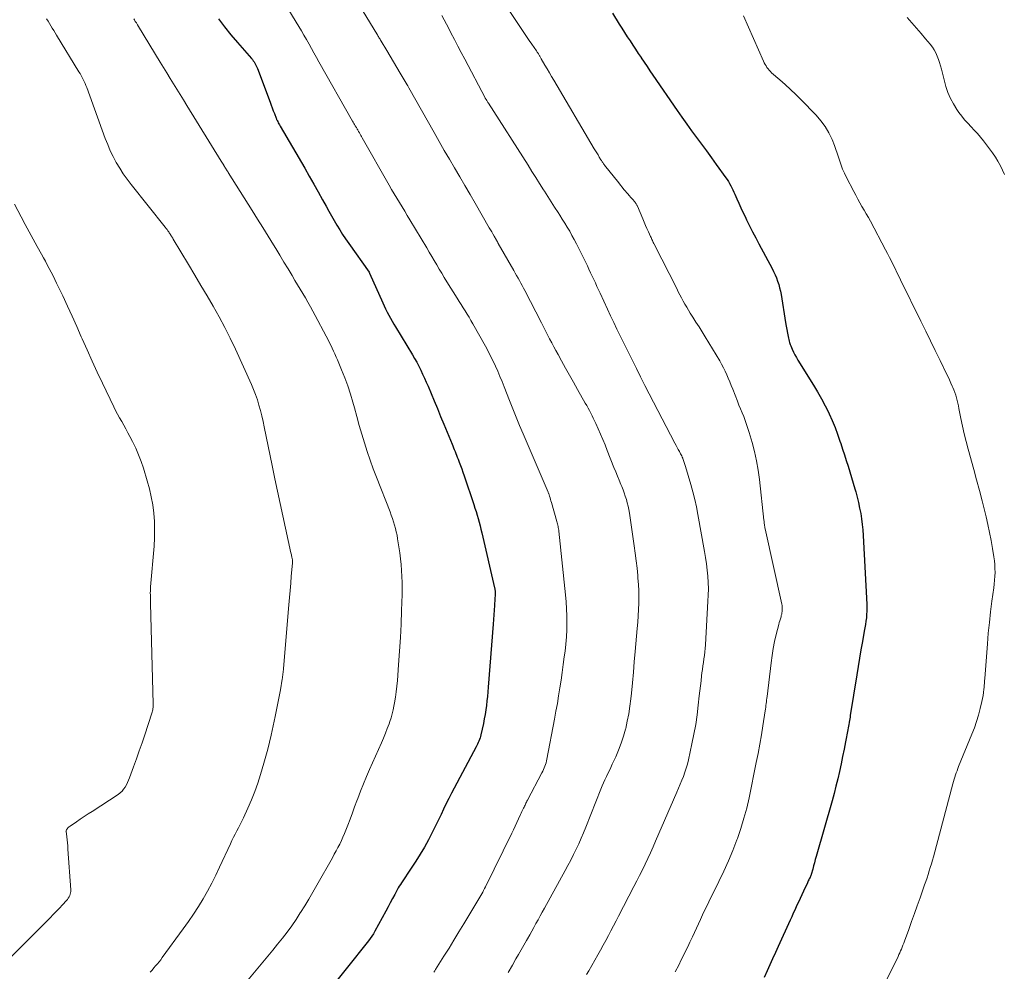
# Model space of a CAD drawing. Units: feet. Extents: x 1940000 to 1945016, y 500000 to 505011.
# Drawn here: x 1941491 to 1941624, y 500204 to 500332 of the extents above; entities that cross this region are included whole.
import ezdxf

# ---------------------------------------------------------------- set-up
doc = ezdxf.new("R2010")
doc.units = ezdxf.units.FT
doc.header["$LTSCALE"] = 100
doc.header["$MEASUREMENT"] = 0
doc.layers.add('CONTOUR INDEX', color=32, linetype='Continuous', lineweight=25)
doc.layers.add('CONTOUR INTERMEDIATE', color=40, linetype='Continuous', lineweight=15)

msp = doc.modelspace()

# ---------------------------------------------------------------- linework, layer by layer
at = {"layer": 'CONTOUR INDEX', "flags": 128}
for points, elevation in [([(1941570.8, 500332.78), (1941571.71, 500331.3), (1941572.07, 500330.73), (1941572.43, 500330.16), (1941572.79, 500329.59), (1941573.16, 500329.02), (1941573.53, 500328.46), (1941573.91, 500327.9), (1941574.28, 500327.33), (1941574.66, 500326.77), (1941574.68, 500326.73), (1941575.07, 500326.15), (1941575.46, 500325.58), (1941575.85, 500325), (1941576.25, 500324.42), (1941579.51, 500319.66), (1941580.15, 500318.74), (1941580.8, 500317.82), (1941581.46, 500316.91), (1941582.13, 500316), (1941582.8, 500315.1), (1941583.47, 500314.19), (1941584.13, 500313.28), (1941584.79, 500312.37), (1941586.06, 500310.58), (1941586.24, 500310.32), (1941586.42, 500310.05), (1941586.58, 500309.78), (1941586.73, 500309.5), (1941586.88, 500309.22), (1941587.02, 500308.93), (1941587.16, 500308.64), (1941587.29, 500308.35), (1941587.56, 500307.73), (1941587.82, 500307.13), (1941588.1, 500306.53), (1941588.38, 500305.94), (1941588.66, 500305.34), (1941588.88, 500304.9), (1941589.28, 500304.08), (1941589.69, 500303.27), (1941590.11, 500302.47), (1941590.53, 500301.67), (1941592.3, 500298.34), (1941592.52, 500297.92), (1941592.71, 500297.5), (1941592.89, 500297.06), (1941593.06, 500296.62), (1941593.2, 500296.18), (1941593.33, 500295.72), (1941593.43, 500295.27), (1941593.52, 500294.81), (1941594.12, 500291.05), (1941594.2, 500290.58), (1941594.29, 500290.11), (1941594.38, 500289.63), (1941594.48, 500289.16), (1941594.62, 500288.54), (1941594.66, 500288.38), (1941594.71, 500288.23), (1941594.76, 500288.07), (1941594.82, 500287.92), (1941595.02, 500287.45), (1941595.2, 500287.06), (1941595.39, 500286.69), (1941595.59, 500286.32), (1941595.8, 500285.96), (1941597.9, 500282.62), (1941598.45, 500281.71), (1941598.98, 500280.78), (1941599.47, 500279.83), (1941599.94, 500278.87), (1941600.02, 500278.72), (1941600.42, 500277.82), (1941600.8, 500276.92), (1941601.14, 500276), (1941601.46, 500275.07), (1941601.57, 500274.72), (1941601.81, 500273.96), (1941602.06, 500273.2), (1941602.3, 500272.44), (1941602.54, 500271.67), (1941602.78, 500270.91), (1941603.01, 500270.14), (1941603.24, 500269.37), (1941603.47, 500268.61), (1941603.58, 500268.21), (1941603.78, 500267.49), (1941603.96, 500266.77), (1941604.11, 500266.04), (1941604.25, 500265.31), (1941604.37, 500264.57), (1941604.46, 500263.84), (1941604.53, 500263.1), (1941604.58, 500262.35), (1941605.06, 500253.03), (1941605.07, 500252.57), (1941605.07, 500252.12), (1941605.05, 500251.67), (1941605.01, 500251.22), (1941604.95, 500250.77), (1941604.89, 500250.32), (1941604.82, 500249.87), (1941604.74, 500249.42), (1941604.49, 500248.06), (1941604.29, 500246.93), (1941604.09, 500245.8), (1941603.9, 500244.66), (1941603.72, 500243.53), (1941602.85, 500238.07), (1941602.82, 500237.84), (1941602.78, 500237.61), (1941602.74, 500237.39), (1941602.7, 500237.16), (1941602.69, 500237.12), (1941602.64, 500236.87), (1941602.6, 500236.63), (1941602.55, 500236.38), (1941602.51, 500236.14), (1941602.2, 500234.53), (1941602.01, 500233.53), (1941601.81, 500232.53), (1941601.6, 500231.53), (1941601.39, 500230.53), (1941601.16, 500229.54), (1941600.92, 500228.55), (1941600.66, 500227.56), (1941600.39, 500226.58), (1941598.25, 500219.05), (1941598.13, 500218.63), (1941598.02, 500218.21), (1941597.9, 500217.78), (1941597.78, 500217.36), (1941597.58, 500216.63), (1941597.56, 500216.57), (1941597.54, 500216.51), (1941597.52, 500216.45), (1941597.5, 500216.4), (1941597.47, 500216.34), (1941597.45, 500216.28), (1941597.42, 500216.23), (1941597.39, 500216.17), (1941597.32, 500216.03), (1941597.25, 500215.9), (1941597.18, 500215.77), (1941597.12, 500215.64), (1941597.06, 500215.51), (1941596.53, 500214.37), (1941596.3, 500213.88), (1941596.08, 500213.39), (1941595.85, 500212.9), (1941595.62, 500212.41), (1941595.4, 500211.92), (1941595.17, 500211.43), (1941594.95, 500210.94), (1941594.73, 500210.45), (1941593.13, 500206.91), (1941592.76, 500206.09), (1941592.38, 500205.26), (1941592, 500204.44), (1941591.63, 500203.62), (1941591.23, 500202.76)], 940), ([(1941517.71, 500332.01), (1941518.53, 500330.91), (1941519.38, 500329.85), (1941520.27, 500328.8), (1941522.14, 500326.67), (1941522.27, 500326.52), (1941522.39, 500326.36), (1941522.5, 500326.2), (1941522.61, 500326.03), (1941522.7, 500325.86), (1941522.8, 500325.68), (1941522.88, 500325.5), (1941522.95, 500325.32), (1941524.65, 500320.75), (1941524.8, 500320.37), (1941524.94, 500319.98), (1941525.09, 500319.6), (1941525.23, 500319.22), (1941525.46, 500318.62), (1941525.5, 500318.53), (1941525.53, 500318.45), (1941525.57, 500318.37), (1941525.61, 500318.29), (1941525.68, 500318.14), (1941525.76, 500317.99), (1941525.84, 500317.84), (1941525.93, 500317.69), (1941526.01, 500317.54), (1941529.33, 500311.86), (1941529.94, 500310.8), (1941530.55, 500309.73), (1941531.14, 500308.67), (1941531.74, 500307.59), (1941532.21, 500306.73), (1941532.56, 500306.09), (1941532.92, 500305.45), (1941533.29, 500304.81), (1941533.66, 500304.18), (1941534.04, 500303.56), (1941534.43, 500302.94), (1941534.84, 500302.33), (1941535.25, 500301.72), (1941538, 500297.84), (1941538.07, 500297.73), (1941539.84, 500293.72), (1941540.03, 500293.3), (1941540.23, 500292.88), (1941540.43, 500292.47), (1941540.65, 500292.06), (1941540.87, 500291.65), (1941541.09, 500291.25), (1941541.33, 500290.85), (1941541.56, 500290.45), (1941543.83, 500286.71), (1941544.13, 500286.2), (1941544.42, 500285.69), (1941544.69, 500285.16), (1941544.96, 500284.64), (1941545.21, 500284.1), (1941545.46, 500283.56), (1941545.7, 500283.02), (1941545.94, 500282.48), (1941546.76, 500280.51), (1941547.2, 500279.46), (1941547.64, 500278.4), (1941548.08, 500277.34), (1941548.51, 500276.28), (1941549.18, 500274.66), (1941549.28, 500274.41), (1941549.38, 500274.16), (1941549.48, 500273.91), (1941549.58, 500273.66), (1941549.68, 500273.4), (1941549.78, 500273.15), (1941549.88, 500272.9), (1941549.98, 500272.65), (1941550.14, 500272.24), (1941550.31, 500271.78), (1941550.48, 500271.32), (1941550.64, 500270.86), (1941550.8, 500270.39), (1941552.11, 500266.5), (1941552.26, 500266.03), (1941552.41, 500265.56), (1941552.56, 500265.08), (1941552.69, 500264.61), (1941552.82, 500264.13), (1941552.95, 500263.65), (1941553.07, 500263.17), (1941553.19, 500262.69), (1941554.91, 500255.28), (1941554.93, 500255.21), (1941554.94, 500255.14), (1941554.95, 500255.07), (1941554.96, 500255), (1941554.97, 500254.92), (1941554.98, 500254.85), (1941554.98, 500254.78), (1941554.98, 500254.71), (1941554.98, 500254.5), (1941554.98, 500254.33), (1941554.97, 500254.15), (1941554.96, 500253.97), (1941554.96, 500253.8), (1941554.9, 500252.9), (1941554.87, 500252.27), (1941554.82, 500251.64), (1941554.78, 500251.02), (1941554.73, 500250.39), (1941554.06, 500241.87), (1941554.01, 500241.26), (1941553.95, 500240.64), (1941553.88, 500240.03), (1941553.81, 500239.42), (1941553.73, 500238.81), (1941553.63, 500238.21), (1941553.52, 500237.6), (1941553.4, 500237), (1941553.06, 500235.47), (1941553.01, 500235.25), (1941552.95, 500235.04), (1941552.88, 500234.83), (1941552.79, 500234.62), (1941552.71, 500234.42), (1941552.61, 500234.21), (1941552.51, 500234.01), (1941552.41, 500233.82), (1941549.11, 500227.6), (1941548.74, 500226.89), (1941548.38, 500226.18), (1941548.04, 500225.45), (1941547.7, 500224.73), (1941547.36, 500224), (1941547.01, 500223.28), (1941546.65, 500222.56), (1941546.28, 500221.85), (1941545.99, 500221.3), (1941545.45, 500220.33), (1941544.89, 500219.37), (1941544.3, 500218.42), (1941543.69, 500217.49), (1941542.35, 500215.49), (1941542.21, 500215.27), (1941542.07, 500215.04), (1941541.93, 500214.82), (1941541.8, 500214.58), (1941541.45, 500213.93), (1941541.15, 500213.37), (1941540.85, 500212.81), (1941540.55, 500212.25), (1941540.24, 500211.69), (1941538.77, 500208.98), (1941538.58, 500208.64), (1941538.38, 500208.32), (1941538.15, 500208), (1941537.92, 500207.69), (1941531.89, 500200.13)], 960)]:
    msp.add_lwpolyline(points, dxfattribs=dict(at, elevation=elevation))
at = {"layer": 'CONTOUR INTERMEDIATE', "flags": 128}
for points, elevation in [([(1941524.69, 500337.24), (1941528.51, 500330.98), (1941528.87, 500330.39), (1941529.22, 500329.79), (1941529.56, 500329.2), (1941529.9, 500328.6), (1941530.23, 500328), (1941530.57, 500327.4), (1941530.91, 500326.8), (1941531.24, 500326.2), (1941535.77, 500318.21), (1941535.86, 500318.05), (1941535.96, 500317.9), (1941536.05, 500317.74), (1941536.14, 500317.58), (1941536.24, 500317.41), (1941536.28, 500317.34), (1941536.33, 500317.27), (1941536.37, 500317.19), (1941536.41, 500317.12), (1941536.46, 500317.04), (1941536.5, 500316.97), (1941536.54, 500316.89), (1941536.59, 500316.82), (1941536.69, 500316.63), (1941536.79, 500316.46), (1941536.88, 500316.29), (1941536.98, 500316.12), (1941537.07, 500315.95), (1941540.7, 500309.59), (1941541.04, 500309), (1941541.38, 500308.41), (1941541.73, 500307.82), (1941542.09, 500307.24), (1941542.45, 500306.66), (1941542.8, 500306.07), (1941543.15, 500305.49), (1941543.51, 500304.9), (1941545.77, 500301.11), (1941546.11, 500300.54), (1941546.44, 500299.97), (1941546.78, 500299.4), (1941547.11, 500298.83), (1941547.44, 500298.26), (1941547.78, 500297.69), (1941548.12, 500297.12), (1941548.47, 500296.56), (1941549.87, 500294.33), (1941550.14, 500293.9), (1941550.41, 500293.48), (1941550.68, 500293.05), (1941550.94, 500292.62), (1941551.21, 500292.19), (1941551.47, 500291.76), (1941551.72, 500291.32), (1941551.97, 500290.88), (1941553.68, 500287.85), (1941554.03, 500287.19), (1941554.38, 500286.52), (1941554.71, 500285.85), (1941555.03, 500285.17), (1941555.33, 500284.48), (1941555.63, 500283.79), (1941555.92, 500283.1), (1941556.19, 500282.4), (1941556.92, 500280.55), (1941557.37, 500279.42), (1941557.82, 500278.3), (1941558.29, 500277.18), (1941558.76, 500276.06), (1941562.12, 500268.2), (1941562.13, 500268.19), (1941562.13, 500268.17), (1941562.14, 500268.15), (1941562.15, 500268.13), (1941562.17, 500268.06), (1941562.18, 500268.05), (1941562.18, 500268.03), (1941562.19, 500268.01), (1941562.2, 500267.99), (1941562.31, 500267.62), (1941562.38, 500267.41), (1941562.44, 500267.2), (1941562.5, 500267), (1941562.56, 500266.79), (1941563.3, 500264.21), (1941563.35, 500264.05), (1941563.39, 500263.89), (1941563.43, 500263.72), (1941563.46, 500263.56), (1941563.49, 500263.4), (1941563.52, 500263.23), (1941563.55, 500263.06), (1941563.57, 500262.9), (1941564.47, 500254.35), (1941564.56, 500253.4), (1941564.62, 500252.45), (1941564.65, 500251.5), (1941564.65, 500250.55), (1941564.63, 500249.6), (1941564.58, 500248.65), (1941564.5, 500247.7), (1941564.4, 500246.75), (1941564.31, 500245.99), (1941564.17, 500244.93), (1941564.03, 500243.88), (1941563.88, 500242.83), (1941563.71, 500241.78), (1941563.54, 500240.73), (1941563.37, 500239.68), (1941563.18, 500238.63), (1941562.99, 500237.59), (1941561.96, 500232.18), (1941561.91, 500231.94), (1941561.85, 500231.7), (1941561.78, 500231.46), (1941561.69, 500231.23), (1941561.6, 500231), (1941561.5, 500230.78), (1941561.4, 500230.55), (1941561.29, 500230.33), (1941559.34, 500226.64), (1941559.27, 500226.51), (1941559.2, 500226.38), (1941559.14, 500226.25), (1941559.07, 500226.11), (1941559.01, 500225.98), (1941558.94, 500225.85), (1941558.88, 500225.72), (1941558.82, 500225.59), (1941558.76, 500225.48), (1941558.68, 500225.29), (1941558.59, 500225.1), (1941558.5, 500224.91), (1941558.41, 500224.72), (1941558.14, 500224.13), (1941557.91, 500223.64), (1941557.68, 500223.16), (1941557.45, 500222.67), (1941557.22, 500222.19), (1941553.67, 500214.95), (1941553.55, 500214.72), (1941553.43, 500214.49), (1941553.31, 500214.26), (1941553.19, 500214.03), (1941553.06, 500213.8), (1941552.93, 500213.57), (1941552.8, 500213.35), (1941552.67, 500213.12), (1941550.77, 500209.98), (1941550.11, 500208.89), (1941549.44, 500207.79), (1941548.77, 500206.71), (1941548.09, 500205.62), (1941546.96, 500203.83), (1941546.84, 500203.64), (1941546.73, 500203.45)], 956), ([(1941537.18, 500332.98), (1941539.03, 500329.96), (1941539.11, 500329.84), (1941539.18, 500329.72), (1941539.25, 500329.61), (1941539.33, 500329.49), (1941539.4, 500329.37), (1941539.47, 500329.25), (1941539.54, 500329.13), (1941539.61, 500329.01), (1941540.38, 500327.73), (1941540.83, 500326.97), (1941541.29, 500326.21), (1941541.74, 500325.45), (1941542.19, 500324.69), (1941543.15, 500323.08), (1941543.2, 500322.99), (1941543.25, 500322.9), (1941543.27, 500322.86), (1941543.3, 500322.81), (1941543.32, 500322.77), (1941543.34, 500322.72), (1941546.76, 500316.66), (1941547.44, 500315.46), (1941548.12, 500314.26), (1941548.82, 500313.07), (1941549.52, 500311.89), (1941550.22, 500310.7), (1941550.91, 500309.51), (1941551.61, 500308.32), (1941552.3, 500307.13), (1941554.19, 500303.83), (1941554.36, 500303.55), (1941554.52, 500303.27), (1941554.68, 500302.99), (1941554.84, 500302.71), (1941555.15, 500302.17), (1941555.21, 500302.06), (1941555.29, 500301.93), (1941555.32, 500301.88), (1941555.35, 500301.82), (1941555.38, 500301.77), (1941555.41, 500301.72), (1941557.5, 500298.05), (1941557.69, 500297.72), (1941557.88, 500297.38), (1941558.07, 500297.05), (1941558.26, 500296.71), (1941558.44, 500296.38), (1941558.63, 500296.04), (1941558.81, 500295.7), (1941558.99, 500295.36), (1941561.23, 500291.03), (1941561.51, 500290.49), (1941561.79, 500289.95), (1941562.06, 500289.41), (1941562.33, 500288.87), (1941562.61, 500288.33), (1941562.89, 500287.79), (1941563.18, 500287.26), (1941563.47, 500286.73), (1941563.95, 500285.87), (1941564.48, 500284.91), (1941565.01, 500283.95), (1941565.55, 500282.99), (1941566.09, 500282.04), (1941567.13, 500280.19), (1941567.32, 500279.85), (1941567.51, 500279.51), (1941567.69, 500279.17), (1941567.87, 500278.83), (1941568.04, 500278.48), (1941568.21, 500278.14), (1941568.38, 500277.79), (1941568.54, 500277.44), (1941568.87, 500276.71), (1941569.19, 500275.99), (1941569.5, 500275.27), (1941569.8, 500274.54), (1941570.09, 500273.81), (1941571, 500271.5), (1941571.23, 500270.93), (1941571.46, 500270.35), (1941571.69, 500269.78), (1941571.93, 500269.21), (1941572.04, 500268.94), (1941572.22, 500268.5), (1941572.38, 500268.07), (1941572.53, 500267.62), (1941572.67, 500267.18), (1941572.8, 500266.73), (1941572.91, 500266.27), (1941573, 500265.82), (1941573.08, 500265.36), (1941573.74, 500260.96), (1941573.87, 500259.95), (1941574, 500258.94), (1941574.11, 500257.93), (1941574.2, 500256.92), (1941574.23, 500256.58), (1941574.29, 500255.73), (1941574.33, 500254.89), (1941574.34, 500254.04), (1941574.33, 500253.19), (1941574.3, 500252.35), (1941574.26, 500251.5), (1941574.2, 500250.66), (1941574.14, 500249.81), (1941573.87, 500246.7), (1941573.74, 500245.3), (1941573.62, 500243.9), (1941573.48, 500242.49), (1941573.34, 500241.09), (1941573.27, 500240.33), (1941573.14, 500239.32), (1941572.99, 500238.3), (1941572.8, 500237.29), (1941572.58, 500236.29), (1941572.57, 500236.24), (1941572.3, 500235.28), (1941571.99, 500234.33), (1941571.63, 500233.39), (1941571.23, 500232.48), (1941570.77, 500231.49), (1941570.57, 500231.07), (1941570.38, 500230.66), (1941570.18, 500230.24), (1941569.98, 500229.83), (1941569.79, 500229.41), (1941569.6, 500228.99), (1941569.42, 500228.57), (1941569.25, 500228.15), (1941567.22, 500223.02), (1941566.91, 500222.26), (1941566.59, 500221.51), (1941566.25, 500220.77), (1941565.91, 500220.04), (1941565.54, 500219.31), (1941565.17, 500218.58), (1941564.79, 500217.86), (1941564.41, 500217.15), (1941561.62, 500212.07), (1941561.34, 500211.56), (1941561.05, 500211.04), (1941560.77, 500210.53), (1941560.49, 500210.01), (1941560.21, 500209.49), (1941559.93, 500208.98), (1941559.64, 500208.47), (1941559.35, 500207.96), (1941559.22, 500207.73), (1941558.86, 500207.11), (1941558.5, 500206.49), (1941558.14, 500205.86), (1941557.78, 500205.24), (1941557.31, 500204.42), (1941556.72, 500203.39)], 952), ([(1941547.78, 500332.45), (1941548.1, 500331.86), (1941548.42, 500331.27), (1941548.73, 500330.68), (1941549.03, 500330.1), (1941549.49, 500329.22), (1941549.95, 500328.33), (1941550.41, 500327.45), (1941550.88, 500326.57), (1941553.64, 500321.34), (1941553.65, 500321.32), (1941553.66, 500321.3), (1941553.67, 500321.28), (1941553.68, 500321.26), (1941553.73, 500321.18), (1941553.74, 500321.16), (1941553.75, 500321.15), (1941553.76, 500321.13), (1941553.78, 500321.11), (1941553.86, 500320.98), (1941553.91, 500320.89), (1941553.96, 500320.81), (1941554.01, 500320.73), (1941554.07, 500320.65), (1941559.42, 500312.26), (1941559.94, 500311.43), (1941560.46, 500310.61), (1941560.98, 500309.79), (1941561.5, 500308.96), (1941561.63, 500308.75), (1941562.09, 500308.03), (1941562.54, 500307.31), (1941563, 500306.6), (1941563.47, 500305.88), (1941563.7, 500305.52), (1941564.04, 500304.98), (1941564.38, 500304.44), (1941564.71, 500303.9), (1941565.03, 500303.35), (1941565.34, 500302.8), (1941565.65, 500302.25), (1941565.94, 500301.68), (1941566.22, 500301.12), (1941567.41, 500298.69), (1941567.63, 500298.23), (1941567.85, 500297.77), (1941568.07, 500297.31), (1941568.28, 500296.85), (1941568.5, 500296.39), (1941568.71, 500295.93), (1941568.92, 500295.46), (1941569.13, 500295), (1941570.12, 500292.84), (1941570.54, 500291.94), (1941570.97, 500291.04), (1941571.4, 500290.14), (1941571.84, 500289.24), (1941572.28, 500288.35), (1941572.72, 500287.45), (1941573.16, 500286.56), (1941573.61, 500285.67), (1941574.02, 500284.85), (1941574.59, 500283.71), (1941575.17, 500282.57), (1941575.75, 500281.44), (1941576.34, 500280.31), (1941579.22, 500274.77), (1941579.37, 500274.48), (1941579.52, 500274.2), (1941579.67, 500273.92), (1941579.83, 500273.64), (1941579.98, 500273.36), (1941580.05, 500273.22), (1941580.13, 500273.07), (1941580.19, 500272.92), (1941580.26, 500272.77), (1941580.28, 500272.73), (1941580.33, 500272.6), (1941580.38, 500272.47), (1941580.42, 500272.33), (1941580.47, 500272.2), (1941580.51, 500272.06), (1941580.55, 500271.92), (1941580.6, 500271.79), (1941580.64, 500271.65), (1941581.35, 500269.21), (1941581.63, 500268.21), (1941581.88, 500267.21), (1941582.1, 500266.2), (1941582.31, 500265.18), (1941583.21, 500260.19), (1941583.35, 500259.35), (1941583.47, 500258.52), (1941583.56, 500257.68), (1941583.64, 500256.84), (1941583.69, 500255.99), (1941583.72, 500255.15), (1941583.71, 500254.31), (1941583.67, 500253.46), (1941583.33, 500247.59), (1941583.29, 500247.11), (1941583.25, 500246.64), (1941583.19, 500246.16), (1941583.13, 500245.69), (1941583.06, 500245.22), (1941582.99, 500244.74), (1941582.93, 500244.27), (1941582.86, 500243.8), (1941582.81, 500243.41), (1941582.73, 500242.74), (1941582.65, 500242.06), (1941582.57, 500241.39), (1941582.5, 500240.72), (1941582.36, 500239.44), (1941582.2, 500238.14), (1941582.01, 500236.83), (1941581.77, 500235.54), (1941581.51, 500234.25), (1941581.03, 500232.07), (1941580.89, 500231.51), (1941580.74, 500230.95), (1941580.56, 500230.41), (1941580.36, 500229.86), (1941580.15, 500229.33), (1941579.93, 500228.79), (1941579.71, 500228.26), (1941579.48, 500227.73), (1941576.6, 500221.12), (1941576.26, 500220.35), (1941575.91, 500219.57), (1941575.56, 500218.8), (1941575.2, 500218.04), (1941574.83, 500217.27), (1941574.46, 500216.51), (1941574.07, 500215.75), (1941573.69, 500215), (1941571.62, 500211.01), (1941571.28, 500210.36), (1941570.94, 500209.7), (1941570.59, 500209.04), (1941570.25, 500208.38), (1941569.91, 500207.73), (1941569.56, 500207.08), (1941569.2, 500206.43), (1941568.83, 500205.79), (1941567.59, 500203.64), (1941567.28, 500203.12)], 948), ([(1941556.86, 500333.12), (1941558.5, 500330.69), (1941558.86, 500330.16), (1941559.22, 500329.63), (1941559.58, 500329.1), (1941559.94, 500328.57), (1941560.56, 500327.67), (1941560.62, 500327.59), (1941560.67, 500327.51), (1941560.72, 500327.42), (1941560.77, 500327.34), (1941560.82, 500327.26), (1941560.87, 500327.18), (1941560.92, 500327.09), (1941560.97, 500327.01), (1941560.99, 500326.98), (1941561.04, 500326.88), (1941561.1, 500326.78), (1941561.16, 500326.68), (1941561.21, 500326.59), (1941561.69, 500325.75), (1941561.99, 500325.24), (1941562.29, 500324.73), (1941562.59, 500324.22), (1941562.89, 500323.71), (1941568.35, 500314.48), (1941568.52, 500314.21), (1941568.69, 500313.93), (1941568.85, 500313.65), (1941569.02, 500313.37), (1941569.25, 500313), (1941569.3, 500312.91), (1941569.36, 500312.82), (1941569.42, 500312.73), (1941569.48, 500312.64), (1941569.54, 500312.55), (1941569.61, 500312.46), (1941569.67, 500312.37), (1941569.74, 500312.29), (1941571.64, 500309.87), (1941571.87, 500309.57), (1941572.1, 500309.29), (1941572.34, 500309), (1941572.58, 500308.72), (1941572.64, 500308.65), (1941572.86, 500308.4), (1941573.07, 500308.16), (1941573.28, 500307.92), (1941573.5, 500307.67), (1941573.81, 500307.31), (1941573.86, 500307.25), (1941573.92, 500307.18), (1941573.96, 500307.11), (1941574.01, 500307.04), (1941574.05, 500306.96), (1941574.1, 500306.89), (1941574.13, 500306.81), (1941574.17, 500306.73), (1941574.88, 500305.04), (1941575.06, 500304.6), (1941575.26, 500304.15), (1941575.45, 500303.71), (1941575.65, 500303.26), (1941575.93, 500302.64), (1941575.99, 500302.51), (1941576.05, 500302.38), (1941576.11, 500302.25), (1941576.17, 500302.12), (1941576.23, 500301.99), (1941576.3, 500301.86), (1941576.36, 500301.73), (1941576.43, 500301.6), (1941579.45, 500295.63), (1941579.66, 500295.21), (1941579.88, 500294.78), (1941580.11, 500294.36), (1941580.33, 500293.95), (1941580.56, 500293.53), (1941580.8, 500293.12), (1941581.04, 500292.71), (1941581.29, 500292.31), (1941581.63, 500291.79), (1941582.04, 500291.12), (1941582.46, 500290.46), (1941582.87, 500289.79), (1941583.28, 500289.12), (1941585.25, 500285.87), (1941585.51, 500285.42), (1941585.76, 500284.96), (1941585.99, 500284.49), (1941586.21, 500284.02), (1941586.41, 500283.54), (1941586.61, 500283.05), (1941586.81, 500282.57), (1941587, 500282.08), (1941587.64, 500280.45), (1941587.84, 500279.93), (1941588.05, 500279.4), (1941588.26, 500278.88), (1941588.48, 500278.36), (1941588.69, 500277.84), (1941588.88, 500277.31), (1941589.06, 500276.78), (1941589.22, 500276.24), (1941589.62, 500274.87), (1941589.93, 500273.65), (1941590.21, 500272.41), (1941590.43, 500271.16), (1941590.6, 500269.9), (1941591.21, 500264.39), (1941591.22, 500264.25), (1941591.24, 500264.1), (1941591.25, 500263.96), (1941591.27, 500263.81), (1941591.29, 500263.67), (1941591.31, 500263.52), (1941591.34, 500263.38), (1941591.37, 500263.24), (1941593.61, 500253.07), (1941593.65, 500252.88), (1941593.67, 500252.69), (1941593.68, 500252.49), (1941593.68, 500252.3), (1941593.67, 500252.1), (1941593.64, 500251.91), (1941593.6, 500251.72), (1941593.55, 500251.53), (1941593.51, 500251.38), (1941593.43, 500251.12), (1941593.35, 500250.85), (1941593.28, 500250.59), (1941593.21, 500250.32), (1941592.87, 500248.98), (1941592.65, 500248.04), (1941592.46, 500247.09), (1941592.3, 500246.14), (1941592.17, 500245.18), (1941591.63, 500240.63), (1941591.6, 500240.39), (1941591.57, 500240.15), (1941591.54, 500239.91), (1941591.51, 500239.67), (1941591.48, 500239.43), (1941591.45, 500239.18), (1941591.42, 500238.94), (1941591.38, 500238.7), (1941591.07, 500236.69), (1941590.88, 500235.44), (1941590.66, 500234.19), (1941590.43, 500232.95), (1941590.18, 500231.71), (1941589.21, 500226.96), (1941588.89, 500225.57), (1941588.52, 500224.2), (1941588.1, 500222.85), (1941587.63, 500221.5), (1941587.56, 500221.3), (1941587, 500219.87), (1941586.42, 500218.46), (1941585.79, 500217.06), (1941585.13, 500215.67), (1941583.78, 500212.92), (1941583.5, 500212.34), (1941583.22, 500211.75), (1941582.94, 500211.17), (1941582.66, 500210.58), (1941582.39, 500209.99), (1941582.11, 500209.4), (1941581.84, 500208.81), (1941581.57, 500208.22), (1941581.22, 500207.48), (1941580.94, 500206.88), (1941580.66, 500206.28), (1941580.36, 500205.69), (1941580.07, 500205.1), (1941579.72, 500204.42), (1941579.25, 500203.49)], 944), ([(1941588.44, 500332.4), (1941591.15, 500326.28), (1941591.26, 500326.06), (1941591.37, 500325.85), (1941591.49, 500325.65), (1941591.62, 500325.44), (1941591.76, 500325.25), (1941591.91, 500325.07), (1941592.08, 500324.9), (1941592.25, 500324.74), (1941593.36, 500323.79), (1941594.09, 500323.15), (1941594.8, 500322.49), (1941595.5, 500321.82), (1941596.18, 500321.14), (1941598.26, 500319), (1941598.9, 500318.25), (1941599.48, 500317.47), (1941599.96, 500316.62), (1941600.39, 500315.73), (1941600.7, 500314.94), (1941600.91, 500314.4), (1941601.1, 500313.87), (1941601.28, 500313.33), (1941601.45, 500312.79), (1941601.63, 500312.25), (1941601.82, 500311.72), (1941602.05, 500311.2), (1941602.3, 500310.69), (1941603.31, 500308.71), (1941603.58, 500308.21), (1941603.85, 500307.7), (1941604.13, 500307.21), (1941604.42, 500306.71), (1941604.72, 500306.22), (1941605, 500305.72), (1941605.28, 500305.22), (1941605.55, 500304.72), (1941607.6, 500300.84), (1941607.87, 500300.34), (1941608.12, 500299.84), (1941608.38, 500299.33), (1941608.63, 500298.82), (1941608.88, 500298.32), (1941609.12, 500297.81), (1941609.37, 500297.3), (1941609.62, 500296.79), (1941612.36, 500291.22), (1941613.01, 500289.9), (1941613.65, 500288.59), (1941614.3, 500287.27), (1941614.94, 500285.95), (1941615.82, 500284.14), (1941616.02, 500283.73), (1941616.22, 500283.31), (1941616.41, 500282.89), (1941616.59, 500282.47), (1941616.67, 500282.31), (1941616.81, 500281.97), (1941616.94, 500281.62), (1941617.05, 500281.27), (1941617.16, 500280.92), (1941617.25, 500280.56), (1941617.34, 500280.2), (1941617.42, 500279.84), (1941617.49, 500279.47), (1941617.76, 500278.11), (1941617.98, 500277.07), (1941618.21, 500276.03), (1941618.46, 500275), (1941618.73, 500273.97), (1941619.48, 500271.23), (1941619.86, 500269.82), (1941620.24, 500268.4), (1941620.61, 500266.99), (1941620.97, 500265.58), (1941621.15, 500264.87), (1941621.4, 500263.8), (1941621.63, 500262.73), (1941621.84, 500261.66), (1941622.03, 500260.58), (1941622.21, 500259.46), (1941622.28, 500258.94), (1941622.33, 500258.41), (1941622.35, 500257.89), (1941622.36, 500257.36), (1941622.34, 500256.84), (1941622.3, 500256.32), (1941622.25, 500255.79), (1941622.19, 500255.27), (1941621.94, 500253.46), (1941621.76, 500252.04), (1941621.59, 500250.61), (1941621.45, 500249.17), (1941621.33, 500247.74), (1941620.97, 500243.06), (1941620.95, 500242.75), (1941620.93, 500242.44), (1941620.9, 500242.13), (1941620.88, 500241.82), (1941620.86, 500241.6), (1941620.81, 500241.18), (1941620.76, 500240.77), (1941620.68, 500240.36), (1941620.59, 500239.95), (1941620.36, 500238.99), (1941620.13, 500238.11), (1941619.87, 500237.24), (1941619.57, 500236.39), (1941619.25, 500235.54), (1941617.45, 500231.19), (1941617.34, 500230.91), (1941617.23, 500230.62), (1941617.12, 500230.33), (1941617.02, 500230.05), (1941616.93, 500229.75), (1941616.84, 500229.46), (1941616.75, 500229.17), (1941616.67, 500228.87), (1941614.04, 500219.03), (1941613.91, 500218.55), (1941613.77, 500218.07), (1941613.63, 500217.59), (1941613.49, 500217.12), (1941613.34, 500216.64), (1941613.19, 500216.17), (1941613.03, 500215.7), (1941612.87, 500215.23), (1941612.25, 500213.49), (1941611.87, 500212.42), (1941611.5, 500211.35), (1941611.11, 500210.29), (1941610.73, 500209.22), (1941610.15, 500207.62), (1941610.06, 500207.36), (1941609.95, 500207.1), (1941609.85, 500206.84), (1941609.74, 500206.58), (1941609.63, 500206.33), (1941609.52, 500206.07), (1941609.4, 500205.82), (1941609.28, 500205.56), (1941603.64, 500194.13)], 936), ([(1941494.53, 500332), (1941494.73, 500331.69), (1941494.92, 500331.38), (1941495.11, 500331.07), (1941495.3, 500330.75), (1941495.49, 500330.44), (1941495.68, 500330.13), (1941495.87, 500329.81), (1941498.89, 500324.87), (1941499.04, 500324.61), (1941499.19, 500324.36), (1941499.33, 500324.09), (1941499.47, 500323.83), (1941499.6, 500323.56), (1941499.72, 500323.29), (1941499.84, 500323.01), (1941499.94, 500322.74), (1941502.44, 500315.88), (1941502.77, 500315.04), (1941503.12, 500314.22), (1941503.52, 500313.42), (1941503.93, 500312.63), (1941504.39, 500311.85), (1941504.87, 500311.1), (1941505.38, 500310.37), (1941505.93, 500309.66), (1941510.53, 500303.9), (1941510.65, 500303.74), (1941510.77, 500303.59), (1941510.88, 500303.43), (1941510.99, 500303.27), (1941511.06, 500303.16), (1941511.13, 500303.06), (1941511.2, 500302.95), (1941511.27, 500302.85), (1941511.33, 500302.74), (1941511.4, 500302.63), (1941511.46, 500302.52), (1941511.53, 500302.42), (1941511.59, 500302.31), (1941513.66, 500298.86), (1941514.5, 500297.45), (1941515.33, 500296.05), (1941516.16, 500294.65), (1941516.99, 500293.24), (1941517.79, 500291.82), (1941518.56, 500290.38), (1941519.29, 500288.93), (1941519.98, 500287.45), (1941522.13, 500282.71), (1941522.43, 500282.02), (1941522.7, 500281.33), (1941522.94, 500280.62), (1941523.16, 500279.9), (1941523.36, 500279.17), (1941523.55, 500278.45), (1941523.72, 500277.71), (1941523.87, 500276.98), (1941524.92, 500271.78), (1941524.97, 500271.56), (1941525.01, 500271.33), (1941525.06, 500271.11), (1941525.11, 500270.88), (1941525.15, 500270.65), (1941525.2, 500270.43), (1941525.25, 500270.2), (1941525.3, 500269.98), (1941527.47, 500260.01), (1941527.5, 500259.87), (1941527.53, 500259.73), (1941527.56, 500259.59), (1941527.59, 500259.46), (1941527.65, 500259.18), (1941527.66, 500259.09), (1941527.67, 500258.93), (1941527.67, 500258.86), (1941527.67, 500258.78), (1941527.66, 500258.7), (1941527.66, 500258.62), (1941527.51, 500256.85), (1941527.44, 500255.89), (1941527.36, 500254.93), (1941527.27, 500253.96), (1941527.19, 500253), (1941526.46, 500244.42), (1941526.45, 500244.24), (1941526.43, 500244.05), (1941526.41, 500243.87), (1941526.39, 500243.68), (1941526.37, 500243.5), (1941526.34, 500243.32), (1941526.32, 500243.14), (1941526.29, 500242.95), (1941526.04, 500241.52), (1941525.88, 500240.61), (1941525.71, 500239.72), (1941525.53, 500238.82), (1941525.34, 500237.93), (1941524.78, 500235.41), (1941524.57, 500234.46), (1941524.34, 500233.52), (1941524.09, 500232.58), (1941523.82, 500231.64), (1941523.38, 500230.12), (1941523.02, 500228.96), (1941522.61, 500227.81), (1941522.16, 500226.69), (1941521.67, 500225.57), (1941521.05, 500224.25), (1941520.84, 500223.81), (1941520.62, 500223.38), (1941520.4, 500222.94), (1941520.18, 500222.51), (1941519.95, 500222.08), (1941519.73, 500221.65), (1941519.52, 500221.22), (1941519.31, 500220.78), (1941517.86, 500217.63), (1941517.34, 500216.54), (1941516.79, 500215.46), (1941516.22, 500214.4), (1941515.62, 500213.35), (1941514.99, 500212.31), (1941514.34, 500211.29), (1941513.66, 500210.3), (1941512.96, 500209.31), (1941510.12, 500205.43), (1941509.91, 500205.14), (1941509.69, 500204.85), (1941509.46, 500204.57), (1941509.22, 500204.29), (1941508.99, 500204.02), (1941508.75, 500203.74), (1941508.51, 500203.47)], 968), ([(1941506.28, 500332), (1941506.36, 500331.88), (1941506.49, 500331.66), (1941506.63, 500331.44), (1941506.77, 500331.21), (1941506.9, 500330.99), (1941509.86, 500326.16), (1941510.3, 500325.43), (1941510.75, 500324.7), (1941511.2, 500323.97), (1941511.64, 500323.24), (1941512.09, 500322.52), (1941512.54, 500321.79), (1941512.99, 500321.06), (1941513.43, 500320.33), (1941518.07, 500312.79), (1941518.15, 500312.66), (1941518.24, 500312.52), (1941518.32, 500312.39), (1941518.41, 500312.25), (1941518.43, 500312.22), (1941518.5, 500312.1), (1941518.57, 500311.99), (1941518.65, 500311.87), (1941518.72, 500311.75), (1941518.8, 500311.64), (1941518.87, 500311.52), (1941518.94, 500311.41), (1941519.02, 500311.29), (1941522.23, 500306.17), (1941522.95, 500305.01), (1941523.67, 500303.85), (1941524.38, 500302.69), (1941525.1, 500301.53), (1941525.41, 500301.02), (1941525.96, 500300.12), (1941526.52, 500299.21), (1941527.07, 500298.3), (1941527.62, 500297.38), (1941528.01, 500296.74), (1941528.36, 500296.15), (1941528.71, 500295.56), (1941529.06, 500294.97), (1941529.41, 500294.38), (1941529.76, 500293.78), (1941530.1, 500293.19), (1941530.43, 500292.59), (1941530.75, 500291.98), (1941532.22, 500289.2), (1941532.42, 500288.8), (1941532.63, 500288.41), (1941532.83, 500288.01), (1941533.03, 500287.61), (1941533.22, 500287.21), (1941533.4, 500286.81), (1941533.58, 500286.4), (1941533.76, 500286), (1941534.3, 500284.68), (1941534.72, 500283.6), (1941535.12, 500282.51), (1941535.47, 500281.41), (1941535.8, 500280.3), (1941536.01, 500279.54), (1941536.34, 500278.36), (1941536.67, 500277.18), (1941537.02, 500276), (1941537.37, 500274.83), (1941537.74, 500273.66), (1941538.13, 500272.49), (1941538.54, 500271.34), (1941538.98, 500270.19), (1941540.82, 500265.51), (1941540.99, 500265.07), (1941541.14, 500264.62), (1941541.29, 500264.18), (1941541.43, 500263.73), (1941541.55, 500263.27), (1941541.66, 500262.82), (1941541.76, 500262.36), (1941541.84, 500261.89), (1941542.01, 500260.8), (1941542.13, 500260), (1941542.23, 500259.2), (1941542.31, 500258.41), (1941542.38, 500257.6), (1941542.42, 500256.8), (1941542.44, 500256), (1941542.45, 500255.2), (1941542.44, 500254.39), (1941542.38, 500252.23), (1941542.31, 500250.4), (1941542.23, 500248.57), (1941542.11, 500246.74), (1941541.98, 500244.91), (1941541.81, 500242.77), (1941541.74, 500242.02), (1941541.65, 500241.27), (1941541.55, 500240.52), (1941541.43, 500239.77), (1941541.35, 500239.34), (1941541.25, 500238.81), (1941541.12, 500238.29), (1941540.97, 500237.77), (1941540.8, 500237.26), (1941540.7, 500236.96), (1941540.45, 500236.31), (1941540.2, 500235.67), (1941539.93, 500235.02), (1941539.66, 500234.38), (1941538.07, 500230.79), (1941537.65, 500229.82), (1941537.24, 500228.85), (1941536.85, 500227.88), (1941536.48, 500226.89), (1941536.35, 500226.56), (1941536.05, 500225.74), (1941535.74, 500224.92), (1941535.43, 500224.1), (1941535.12, 500223.29), (1941534.87, 500222.62), (1941534.68, 500222.14), (1941534.48, 500221.66), (1941534.26, 500221.19), (1941534.04, 500220.72), (1941533.8, 500220.26), (1941533.56, 500219.8), (1941533.31, 500219.35), (1941533.06, 500218.89), (1941530.94, 500215.17), (1941530.41, 500214.24), (1941529.87, 500213.32), (1941529.32, 500212.41), (1941528.75, 500211.5), (1941528.73, 500211.46), (1941528.16, 500210.58), (1941527.57, 500209.72), (1941526.96, 500208.87), (1941526.33, 500208.04), (1941525.67, 500207.22), (1941525.02, 500206.41), (1941524.35, 500205.6), (1941523.68, 500204.8), (1941521.19, 500201.85)], 964), ([(1941610.5, 500332.17), (1941611.13, 500331.46), (1941611.76, 500330.74), (1941612.38, 500330.02), (1941613, 500329.3), (1941613.63, 500328.57), (1941613.92, 500328.2), (1941614.17, 500327.82), (1941614.38, 500327.41), (1941614.56, 500326.98), (1941614.72, 500326.54), (1941614.87, 500326.1), (1941615, 500325.65), (1941615.13, 500325.2), (1941615.74, 500322.9), (1941616.01, 500322.07), (1941616.34, 500321.27), (1941616.74, 500320.52), (1941617.21, 500319.78), (1941617.49, 500319.39), (1941617.87, 500318.89), (1941618.26, 500318.39), (1941618.68, 500317.92), (1941619.12, 500317.46), (1941619.56, 500317), (1941619.98, 500316.53), (1941620.39, 500316.05), (1941620.79, 500315.55), (1941621.63, 500314.46), (1941622.02, 500313.92), (1941622.4, 500313.36), (1941622.74, 500312.79), (1941623.07, 500312.2), (1941623.37, 500311.6), (1941623.65, 500310.99)], 932), ([(1941490.2, 500307.01), (1941491.11, 500305.29), (1941491.64, 500304.28), (1941492.17, 500303.28), (1941492.72, 500302.29), (1941493.27, 500301.29), (1941493.84, 500300.28), (1941494.1, 500299.79), (1941494.37, 500299.31), (1941494.63, 500298.83), (1941494.9, 500298.34), (1941495.15, 500297.85), (1941495.41, 500297.36), (1941495.65, 500296.87), (1941495.89, 500296.37), (1941496.72, 500294.64), (1941497.36, 500293.27), (1941497.99, 500291.9), (1941498.61, 500290.52), (1941499.21, 500289.13), (1941499.32, 500288.87), (1941499.99, 500287.36), (1941500.66, 500285.85), (1941501.36, 500284.36), (1941502.07, 500282.86), (1941503.59, 500279.7), (1941503.84, 500279.19), (1941504.1, 500278.69), (1941504.38, 500278.19), (1941504.66, 500277.7), (1941504.94, 500277.2), (1941505.22, 500276.7), (1941505.49, 500276.2), (1941505.75, 500275.7), (1941506.12, 500274.99), (1941506.54, 500274.12), (1941506.93, 500273.23), (1941507.27, 500272.33), (1941507.58, 500271.41), (1941508.11, 500269.7), (1941508.4, 500268.63), (1941508.65, 500267.54), (1941508.84, 500266.45), (1941508.98, 500265.35), (1941509.06, 500264.23), (1941509.1, 500263.12), (1941509.08, 500262.01), (1941509.02, 500260.9), (1941508.56, 500255.43), (1941508.55, 500255.3), (1941508.54, 500255.17), (1941508.53, 500255.04), (1941508.52, 500254.9), (1941508.52, 500254.77), (1941508.51, 500254.64), (1941508.51, 500254.51), (1941508.52, 500254.38), (1941508.53, 500254.15), (1941508.54, 500253.91), (1941508.55, 500253.67), (1941508.55, 500253.42), (1941508.56, 500253.18), (1941508.9, 500239.66), (1941508.9, 500239.49), (1941508.89, 500239.33), (1941508.88, 500239.16), (1941508.86, 500239), (1941508.84, 500238.84), (1941508.81, 500238.68), (1941508.76, 500238.52), (1941508.72, 500238.36), (1941507.76, 500235.46), (1941507.4, 500234.37), (1941507.03, 500233.29), (1941506.65, 500232.22), (1941506.26, 500231.15), (1941505.71, 500229.66), (1941505.58, 500229.33), (1941505.44, 500229.02), (1941505.29, 500228.71), (1941505.12, 500228.41), (1941504.92, 500228.13), (1941504.71, 500227.87), (1941504.46, 500227.64), (1941504.19, 500227.43), (1941500.69, 500225.14), (1941500.15, 500224.79), (1941499.62, 500224.44), (1941499.08, 500224.08), (1941498.55, 500223.72), (1941497.69, 500223.13), (1941497.59, 500223.06), (1941497.5, 500222.99), (1941497.42, 500222.9), (1941497.34, 500222.82), (1941497.2, 500222.66), (1941497.16, 500222.54), (1941497.16, 500222.53), (1941497.15, 500222.51), (1941497.15, 500222.5), (1941497.16, 500222.48), (1941497.26, 500221.7), (1941497.31, 500221.29), (1941497.36, 500220.88), (1941497.39, 500220.47), (1941497.42, 500220.06), (1941497.79, 500214.55), (1941497.78, 500214.35), (1941497.76, 500214.16), (1941497.72, 500213.97), (1941497.65, 500213.78), (1941497.56, 500213.6), (1941497.46, 500213.43), (1941497.35, 500213.27), (1941497.22, 500213.12), (1941496.67, 500212.53), (1941496.26, 500212.09), (1941495.85, 500211.66), (1941495.43, 500211.22), (1941495, 500210.8), (1941489.74, 500205.54)], 972)]:
    msp.add_lwpolyline(points, dxfattribs=dict(at, elevation=elevation))

doc.saveas('drawing.dxf')
